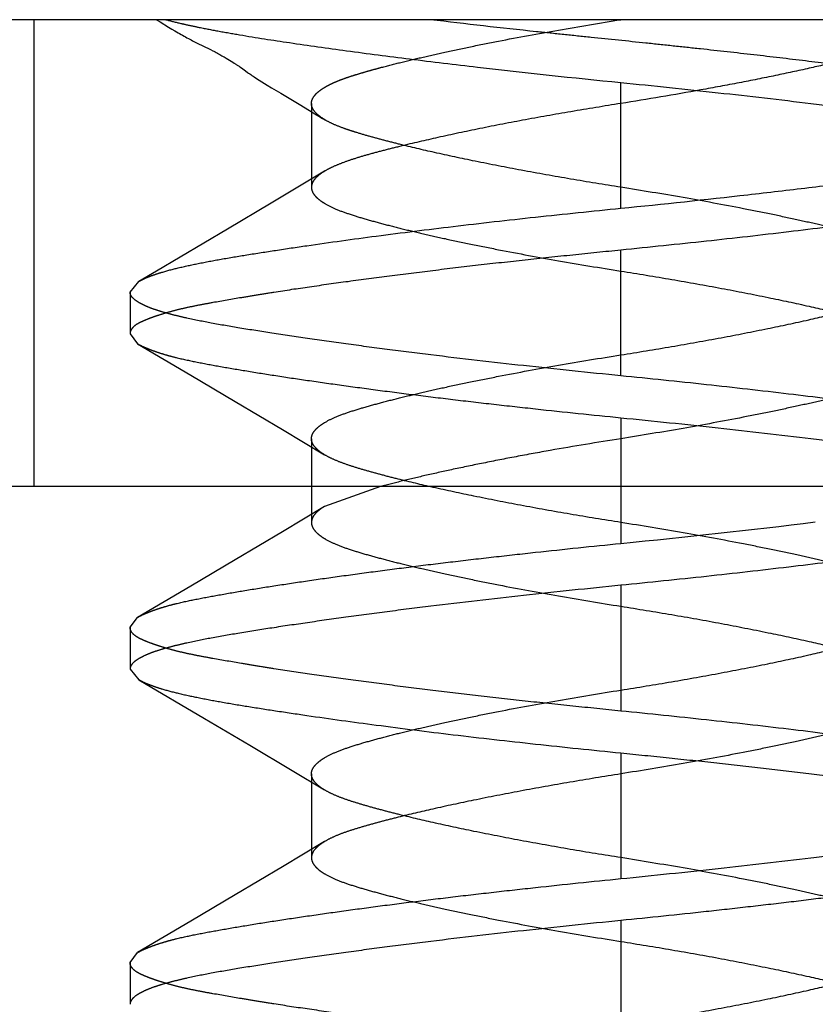
# Model space of a CAD drawing. Units: inches. Extents: x 0 to 17, y 0 to 11.
# Drawn here: x 3.4 to 3.4, y 2.3 to 2.3 of the extents above; entities that cross this region are included whole.
import ezdxf

# ---------------------------------------------------------------- set-up
doc = ezdxf.new("R2010")
doc.units = ezdxf.units.IN
doc.header["$LTSCALE"] = 0.935
doc.header["$MEASUREMENT"] = 0
doc.linetypes.add('HIDDEN', pattern=[0.2, 0.1, -0.1])
doc.layers.get('0').update_dxf_attribs({"linetype": 'CONTINUOUS'})
doc.layers.add('02___PRT_ALL_AXES', color=7, linetype='CONTINUOUS')
doc.layers.add('DEFAULT_2', color=8, linetype='HIDDEN')

msp = doc.modelspace()

# ---------------------------------------------------------------- linework, layer by layer
at = {"color": 7, "linetype": 'Continuous'}
for p, q in [((3.5219530327, 2.3397725844), (3.3069530327, 2.3397725844)), ((3.7599530327, 2.3202725844), (3.3069530327, 2.3202725844))]:
    msp.add_line(p, q, dxfattribs=at)
at = {"layer": '02___PRT_ALL_AXES', "color": 8, "linetype": 'HIDDEN'}
for p, q in [((3.4502030327, 2.3397725844), (3.4012030327, 2.3397725844)), ((3.4012030327, 2.3202725844), (3.4012030327, 2.3397725844)), ((3.4502030327, 2.3202725844), (3.4012030327, 2.3202725844)), ((3.4169530327, 2.1952725844), (3.4169530327, 2.3202725844))]:
    msp.add_line(p, q, dxfattribs=at)
at = {"layer": 'DEFAULT_2', "color": 8, "linetype": 'HIDDEN'}
for p, q in [((3.4063099943, 2.3397725844), (3.4064622282, 2.3396794212)), ((3.4064622282, 2.3396794212), (3.406809509, 2.339465633)), ((3.406809509, 2.339465633), (3.4069451213, 2.3393830012)), ((3.4069451213, 2.3393830012), (3.4070776927, 2.3393034448)), ((3.4079298436, 2.3388396499), (3.4083548128, 2.3386311371)), ((3.4083548128, 2.3386311371), (3.408456256, 2.3385806292)), ((3.408456256, 2.3385806292), (3.4085572205, 2.3385296678)), ((3.4091325482, 2.3382150305), (3.4092186115, 2.3381632021)), ((3.4092186115, 2.3381632021), (3.4094933601, 2.3379952153)), ((3.4097838726, 2.3378053695), (3.4098527122, 2.3377564989)), ((3.4098527122, 2.3377564989), (3.4100211858, 2.3376357206)), ((3.4100211858, 2.3376357206), (3.4101104211, 2.337572633)), ((3.4104917299, 2.3373166575), (3.4105972179, 2.3372491145)), ((3.4105972179, 2.3372491145), (3.4107070975, 2.3371798973)), ((3.4107070975, 2.3371798973), (3.4108208159, 2.3371092785)), ((3.425703033, 2.3318975845), (3.4257030324, 2.3371475845)), ((3.4108208159, 2.3371092785), (3.4109373022, 2.337037827)), ((3.4109373022, 2.337037827), (3.4111179096, 2.3369284195)), ((3.4111179096, 2.3369284195), (3.4115022412, 2.3366987983)), ((3.4115022412, 2.3366987983), (3.4115692526, 2.3366589183)), ((3.4115692526, 2.3366589183), (3.4120541367, 2.3363692818)), ((3.4120541367, 2.3363692818), (3.4122671661, 2.3362404706)), ((3.4122671661, 2.3362404706), (3.4127021027, 2.3359745508)), ((3.4127021027, 2.3359745508), (3.4129273124, 2.3358377936)), ((3.412780755, 2.3362725845), (3.412780755, 2.3327725844)), ((3.4129273124, 2.3358377936), (3.4130824, 2.335744816)), ((3.4130824, 2.335744816), (3.4132425612, 2.3356501626)), ((3.4132425612, 2.3356501626), (3.4133713294, 2.3355752209)), ((3.4133241193, 2.3334422085), (3.4111011247, 2.3321094291)), ((3.4111011247, 2.3321094291), (3.4092714716, 2.3310212688)), ((3.4257030333, 2.3248975844), (3.4257030327, 2.3301475845)), ((3.4052030327, 2.3283975844), (3.4055758165, 2.3288393875)), ((3.4052030327, 2.3283975844), (3.4052030327, 2.3266475845)), ((3.4052030327, 2.3266475845), (3.4055143968, 2.3262398679)), ((3.4055144022, 2.326240341), (3.4077435849, 2.324929931)), ((3.4077435849, 2.324929931), (3.4095984979, 2.3238320872)), ((3.4095984979, 2.3238320872), (3.4115690365, 2.3226575099)), ((3.4257030325, 2.3231475845), (3.4257030338, 2.3187725843)), ((3.4115690365, 2.3226575099), (3.4133262228, 2.3216018138)), ((3.412780755, 2.3222725845), (3.412780755, 2.3187725844)), ((3.425703034, 2.3222725846), (3.4257030333, 2.3202725845)), ((3.4257030333, 2.3202725845), (3.4257030325, 2.3178975844)), ((3.4156659753, 2.3202713679), (3.4133271029, 2.3194439185)), ((3.4133263359, 2.3194434558), (3.4115689091, 2.3183877353)), ((3.4115689091, 2.3183877353), (3.4095983073, 2.3172131321)), ((3.4095983073, 2.3172131321), (3.4077433433, 2.3161151979)), ((3.4077433433, 2.3161151979), (3.4055142735, 2.314804748)), ((3.425703033, 2.3161475845), (3.4257030327, 2.3108975844)), ((3.4052030327, 2.3143975844), (3.4055142681, 2.3148052227)), ((3.4052030327, 2.3143975844), (3.4052030327, 2.3126475845)), ((3.4052030327, 2.3126475844), (3.4055754084, 2.3122062911)), ((3.405575438, 2.3122062736), (3.4083127941, 2.310591609)), ((3.4083127941, 2.310591609), (3.4102028039, 2.3094705895)), ((3.4102028039, 2.3094705895), (3.4119739592, 2.3084138482)), ((3.4257030327, 2.3091475845), (3.4257030321, 2.3038975844)), ((3.4119739592, 2.3084138482), (3.4133267491, 2.3076014958)), ((3.412780755, 2.3082725845), (3.412780755, 2.3047725844)), ((3.4133263359, 2.3054434558), (3.4115689091, 2.3043877353)), ((3.4115689091, 2.3043877353), (3.4095983073, 2.3032131321)), ((3.4095983073, 2.3032131321), (3.4077433433, 2.3021151979)), ((3.4077433433, 2.3021151979), (3.4055142735, 2.300804748)), ((3.425703033, 2.3021475845), (3.4257030327, 2.2968975844)), ((3.4052030327, 2.3003975844), (3.4055142681, 2.3008052227)), ((3.4052030327, 2.3003975844), (3.4052030327, 2.2986475845))]:
    msp.add_line(p, q, dxfattribs=at)
for points in [[(3.4070776927, 2.3393034448), (3.4071427777, 2.3392649557), (3.4072069152, 2.3392274473), (3.4072705178, 2.3391906947), (3.40733358, 2.3391547169), (3.4073959293, 2.3391196194), (3.4074577868, 2.3390852826), (3.4075191147, 2.3390517322), (3.4075797923, 2.3390190352), (3.4076399418, 2.3389871249), (3.4076995157, 2.3389560234), (3.4077583835, 2.3389257572), (3.4078165296, 2.3388962544), (3.4079298436, 2.3388396499)], [(3.4085572205, 2.3385296678), (3.4086578065, 2.3384780294), (3.4087079222, 2.3384519119), (3.4087576462, 2.3384257031), (3.4088069317, 2.3383994028), (3.4088557388, 2.3383730077), (3.4089038547, 2.3383466089), (3.4089511969, 2.3383202297), (3.408997754, 2.3382938539), (3.4090434549, 2.3382675178), (3.409088372, 2.3382412301), (3.4091325482, 2.3382150305)], [(3.4094933601, 2.3379952153), (3.4095519951, 2.337959025), (3.4095758181, 2.3379441345), (3.4095984072, 2.3379298605), (3.4096198371, 2.3379161426), (3.4096400492, 2.3379030363), (3.4096608567, 2.3378893774), (3.4096823293, 2.3378751084), (3.409704398, 2.3378602631), (3.4097286315, 2.3378437554), (3.4097551638, 2.3378254409), (3.4097838726, 2.3378053695)], [(3.4101104211, 2.337572633), (3.4101557866, 2.3375410362), (3.410201767, 2.3375093622), (3.4102482575, 2.3374776767), (3.4102953158, 2.3374459335), (3.4103431772, 2.3374139704), (3.4103917574, 2.3373818418), (3.4104917299, 2.3373166575)], [(3.4092714716, 2.3310212688), (3.4063040344, 2.3292679901), (3.4055759839, 2.328839486)]]:
    msp.add_lwpolyline(points, dxfattribs=at)
msp.add_arc((3.3909822862, 2.6699184511), 0.3537290217, 275.6330142206, 276.9563710983, dxfattribs=at)
for points, knots in [([(3.4066990241, 2.3397725844), (3.4069054763, 2.3397173057), (3.4072296387, 2.339638505), (3.4076794281, 2.3395378524), (3.4081947014, 2.3394309842), (3.4088974505, 2.3392955396), (3.4101684399, 2.3390725195), (3.4119602578, 2.3387927026), (3.4143276407, 2.3384606935), (3.4169454637, 2.3381218132), (3.4207632661, 2.3376634672), (3.4237052828, 2.3373465606), (3.4257030324, 2.3371475845)], [0, 0, 0, 0, 0.0334021598, 0.0521239795, 0.0720340029, 0.1156431142, 0.1639693815, 0.2736995624, 0.3990515768, 0.5375712190999999, 0.6862349873, 1, 1, 1, 1]), ([(3.412780755, 2.3362725845), (3.4127807845, 2.3363104935), (3.4127915757, 2.336389284), (3.4128394179, 2.3365047668), (3.4129185456, 2.3366190157), (3.413028899, 2.3367323733), (3.4131705364, 2.3368450876), (3.4133432287, 2.3369569133), (3.4135464387, 2.337067024), (3.4137793526, 2.3371745788), (3.4140409519, 2.3372786315), (3.4143290966, 2.337380269), (3.4146427053, 2.3374796992), (3.4149788657, 2.3375810167), (3.4153364846, 2.3376829111), (3.4158500059, 2.3378222397), (3.416535754, 2.3379966529), (3.4174170651, 2.3382076854), (3.4183864293, 2.3384255331), (3.4194523668, 2.3386514354), (3.4210322973, 2.3389684823), (3.4231243269, 2.3393547331), (3.424833216, 2.3396342919), (3.425703034, 2.3397725846)], [0, 0, 0, 0, 0.0083450058, 0.0172692512, 0.0272757119, 0.0387556952, 0.0519758578, 0.0670422811, 0.0839890836, 0.1028124025, 0.1234841137, 0.1459415377, 0.1700586897, 0.1958998021, 0.2232277817, 0.2519122638, 0.3130272442, 0.3789805944, 0.4513967249, 0.5317314593, 0.6188345456000001, 0.8061196740000001, 1, 1, 1, 1]), ([(3.4458929365, 2.3358020476), (3.4458195062, 2.3358495857), (3.4456485912, 2.3359416936), (3.445354306, 2.3360649878), (3.4449982324, 2.3361862839), (3.4444053854, 2.3363561359), (3.4435152448, 2.3365574395), (3.4422794916, 2.3367901677), (3.4408343737, 2.3370290826), (3.4392000982, 2.3372810521), (3.437397843, 2.3375391854), (3.4354523587, 2.3377983515), (3.433388707, 2.3380546575), (3.431232932, 2.3383074493), (3.4293897996, 2.3385122449), (3.4278874966, 2.3386739037), (3.4263663216, 2.338835693), (3.4248410199, 2.3389919013), (3.4233179, 2.3391505375), (3.421080908, 2.339385441), (3.4192261278, 2.3395901873), (3.4177526162, 2.3397725844)], [0, 0, 0, 0, 0.009216608900000001, 0.0203936095, 0.0335905493, 0.0488261485, 0.08535272810000001, 0.129688262, 0.1813107733, 0.2396715685, 0.3039131665, 0.3731350788, 0.4464610099, 0.5230134328, 0.6018282373, 0.6418525164, 0.6822139744, 0.7630071739000001, 0.8034028406, 0.8435618851000001, 1, 1, 1, 1]), ([(3.436894054, 2.3386059178), (3.4365831983, 2.3385073065), (3.435900873, 2.338309743), (3.434791663, 2.3380244954), (3.4335272595, 2.3377294011), (3.4321289248, 2.3374291043), (3.430620164, 2.337128556), (3.4284683604, 2.336727975), (3.4268186919, 2.3364494065), (3.425703034, 2.3362725846)], [0, 0, 0, 0, 0.08552566630000001, 0.1862332135, 0.3003318839, 0.4260025663000001, 0.5612930738, 0.7037660231999999, 1, 1, 1, 1]), ([(3.4257030324, 2.3371475845), (3.4270584483, 2.3370125849), (3.4297060436, 2.3367369961), (3.4329584893, 2.3363628208), (3.4354301458, 2.3360506499), (3.4371486259, 2.3358208477), (3.4387543694, 2.3355941056), (3.4402328032, 2.3353736752), (3.4415708519, 2.3351629245), (3.4427561048, 2.3349583232), (3.4436420978, 2.3347832817), (3.4442651158, 2.3346395456), (3.4446668062, 2.3345354135), (3.4450224885, 2.3344296675), (3.4453317098, 2.3343225734), (3.4455943764, 2.3342143938), (3.4458105418, 2.3341053118), (3.4459805188, 2.3339953689), (3.4461047566, 2.3338839585), (3.4461836211, 2.3337691616), (3.4462030397, 2.3336858976), (3.4462030327, 2.3336475845)], [0, 0, 0, 0, 0.1945557945, 0.3802005172, 0.4676059522, 0.5503909535, 0.6278386693, 0.6992317515, 0.7638924992, 0.8213075433, 0.8710218923999999, 0.8928605584999999, 0.9126243984, 0.9302835905, 0.9458476425, 0.9593460056, 0.970829355, 0.9803869360999999, 0.9881824592, 0.9945276282, 1, 1, 1, 1]), ([(3.4133721403, 2.3355747525), (3.4132815826, 2.3356270732), (3.41312205, 2.3357305664), (3.4129294354, 2.3359044706), (3.4128256498, 2.3360604066), (3.4127869002, 2.3361835208), (3.4127807322, 2.3362433542), (3.412780755, 2.3362725843)], [0, 0, 0, 0, 0.3291037721, 0.5962635702, 0.8122719251999999, 0.908020553, 1, 1, 1, 1]), ([(3.425703034, 2.3362725846), (3.4250068905, 2.3361622521), (3.4236373791, 2.3359376103), (3.4216349957, 2.3355827144), (3.4197475794, 2.3352154664), (3.4180184929, 2.3348453525), (3.4166959903, 2.3345370816), (3.4157467178, 2.3342993079), (3.4151255226, 2.3341318992), (3.4145709341, 2.3339663871), (3.4140863323, 2.3338006307), (3.4136750123, 2.333632328), (3.4134314667, 2.333506917), (3.4133241569, 2.3334422311)], [0, 0, 0, 0, 0.1661024672, 0.3270467896, 0.4792237905, 0.6192111914, 0.7437353020999999, 0.7992208672, 0.8498237693999999, 0.8953380093000001, 0.9355911926, 0.9704719419, 1, 1, 1, 1]), ([(3.4257030338, 2.3327725843), (3.4250023618, 2.3328839695), (3.4236145127, 2.3331095496), (3.4215857412, 2.3334715042), (3.4196896534, 2.333841993), (3.4179948574, 2.3342024532), (3.4167256271, 2.3345005085), (3.4158209814, 2.3347306098), (3.4152133276, 2.3348952924), (3.4147406206, 2.3350351289), (3.4143907879, 2.3351452119), (3.4140823878, 2.3352506415), (3.4137396066, 2.3353835971), (3.4134852116, 2.3355094243), (3.4133721403, 2.3355747525)], [0, 0, 0, 0, 0.1679357806, 0.3328144855, 0.487782386, 0.6252186766, 0.7429330972, 0.7963599254000001, 0.8461669734999999, 0.8919466667, 0.9130359065000001, 0.9329722037, 0.9690893534999999, 1, 1, 1, 1]), ([(3.425703033, 2.3318975845), (3.4274720592, 2.3320736937), (3.4300879164, 2.3323516933), (3.4335033261, 2.3327526537), (3.4358951847, 2.3330533403), (3.4381119938, 2.3333538478), (3.4401167488, 2.3336491029), (3.4418758487, 2.3339343279), (3.4429610359, 2.3341320904), (3.4434565533, 2.3342309177)], [0, 0, 0, 0, 0.2977622847, 0.4405830119, 0.5759781778999999, 0.7015268456999999, 0.8152703153, 0.9153702429, 1, 1, 1, 1]), ([(3.4133241569, 2.3334422311), (3.4132414836, 2.333392396), (3.413095137, 2.3332935593), (3.4129185325, 2.3331268523), (3.4128230999, 2.3329773302), (3.4127867764, 2.3328587922), (3.4127808086, 2.3328009138), (3.412780755, 2.3327725844)], [0, 0, 0, 0, 0.3225714134, 0.5879552049, 0.8070660769, 0.9053343079, 1, 1, 1, 1]), ([(3.4458306737, 2.3332062893), (3.4457711427, 2.3331712642), (3.4456388258, 2.3331024604), (3.4454185757, 2.3330072532), (3.4451624387, 2.3329128532), (3.444751673, 2.3327814605), (3.4441485387, 2.3326243691), (3.4433213554, 2.3324465282), (3.4423640683, 2.3322683867), (3.4412838477, 2.3320874843), (3.4400881865, 2.331901135), (3.4382890173, 2.331633633), (3.4358194704, 2.33129253), (3.43263821, 2.3308942348), (3.4292315693, 2.3305092374), (3.426894014, 2.3302665661), (3.4257030327, 2.3301475845)], [0, 0, 0, 0, 0.0101560291, 0.0218969583, 0.0352626647, 0.0502778449, 0.0852948269, 0.1268470207, 0.1746685347, 0.2284563268, 0.2878890715, 0.3525976644, 0.4959111923, 0.6544449572, 0.8240073761, 1, 1, 1, 1]), ([(3.412780755, 2.3327725842), (3.4127806834, 2.3327347616), (3.4127912886, 2.3326561456), (3.4128389274, 2.3325409459), (3.4129178132, 2.3324270369), (3.4130278137, 2.3323140178), (3.4131689231, 2.3322015699), (3.4134124601, 2.3320436455), (3.4137961181, 2.3318562553), (3.4143454219, 2.3316555501), (3.4149937534, 2.331457932), (3.4157276565, 2.3312550549), (3.4165376397, 2.3310481606), (3.4174239593, 2.3308359671), (3.4183971756, 2.3306175498), (3.4194644927, 2.3303914808), (3.4210423761, 2.3300748674), (3.4231300858, 2.3296895453), (3.4248351204, 2.3294105557), (3.4257030315, 2.3292725846)], [0, 0, 0, 0, 0.008326310200000001, 0.0172243087, 0.0272006093, 0.0386464178, 0.0518257807, 0.06684153309999999, 0.1024678232, 0.1455076061, 0.1954846774, 0.2516403394, 0.3131188566, 0.3795102587, 0.4522627301, 0.532686255, 0.6196779308, 0.8065381898, 1, 1, 1, 1]), ([(3.4386253105, 2.3292725847), (3.4386252872, 2.3293104906), (3.4386145164, 2.329389277), (3.4385666976, 2.3295047653), (3.4384875636, 2.3296190256), (3.4383771566, 2.32973239), (3.438235444, 2.3298451082), (3.4379909112, 2.3300033224), (3.4376060609, 2.330190887), (3.4370559102, 2.3303916337), (3.4364080149, 2.3305889343), (3.4356763626, 2.3307910365), (3.4348704707, 2.330996815), (3.4339890199, 2.3312079267), (3.4330195999, 2.3314255709), (3.431953684, 2.3316514306), (3.4303737773, 2.3319685912), (3.4282817431, 2.3323547598), (3.4265728542, 2.3326343097), (3.4257030338, 2.3327725843)], [0, 0, 0, 0, 0.0083445879, 0.0172683748, 0.0272753911, 0.0387585819, 0.0519851565, 0.0670560942, 0.1027980591, 0.1459196358, 0.1958775913, 0.2518573326, 0.3130068291, 0.3789686674, 0.4513806298, 0.5317199609000001, 0.6188233625, 0.8061139771, 1, 1, 1, 1]), ([(3.4055758165, 2.3288393875), (3.4056353725, 2.3288744231), (3.4057677361, 2.3289432512), (3.4059880521, 2.3290385032), (3.4062442509, 2.3291329564), (3.4066550935, 2.3292644348), (3.4072583172, 2.3294216624), (3.4080856062, 2.3295996975), (3.4090430025, 2.3297780486), (3.4101233456, 2.3299591597), (3.4113191483, 2.3301456987), (3.4131185055, 2.3304134007), (3.4155881912, 2.3307545951), (3.4187693711, 2.3311526945), (3.4221754412, 2.3315370924), (3.4245124414, 2.3317790593), (3.425703033, 2.3318975845)], [0, 0, 0, 0, 0.0101601525, 0.0219051343, 0.0352748264, 0.0502939531, 0.085318773, 0.1268786715, 0.1747080537, 0.2285042705, 0.2879464138, 0.3526652117, 0.4959955889, 0.6545307819, 0.8240678893000001, 1, 1, 1, 1]), ([(3.4257030327, 2.3301475845), (3.4250324316, 2.3300805899), (3.4236979615, 2.3299441976), (3.4217130098, 2.3297343128), (3.4197673194, 2.329518008), (3.4178796993, 2.3292944389), (3.4160680454, 2.3290653152), (3.4143491137, 2.3288365076), (3.412738536, 2.3286146315), (3.4114724304, 2.32842561), (3.4105260391, 2.3282732471), (3.4096759785, 2.3281310094), (3.4088770643, 2.3279952593), (3.4081323988, 2.3278585625), (3.4076360312, 2.3277584894), (3.407183331, 2.327654569), (3.4067759967, 2.3275448411), (3.4064657997, 2.3274496909), (3.4062405194, 2.3273748285), (3.4060451074, 2.3273060165), (3.405829429, 2.327223583), (3.4056067515, 2.3271221618), (3.4054306025, 2.3270177456), (3.4053017336, 2.3269045516), (3.4052216232, 2.326780477), (3.4052030327, 2.3266901223), (3.4052030327, 2.3266475845)], [0, 0, 0, 0, 0.09622230890000001, 0.1915222574, 0.2849824728, 0.3757295505, 0.4629099614, 0.5457009574, 0.6233154946, 0.6950316119, 0.7284674440000001, 0.7601760465999999, 0.8180872533, 0.8441656587999999, 0.8682699701000001, 0.890377394, 0.9104690823999999, 0.9284866239, 0.936694624, 0.9443615927, 0.9580654131999999, 0.969648533, 0.9792622920999999, 0.9872079869, 0.9939266244, 1, 1, 1, 1]), ([(3.4257030315, 2.3292725846), (3.4264119518, 2.3291598882), (3.427815901, 2.3289316632), (3.4298665628, 2.3285652861), (3.431777659, 2.3281908044), (3.4334783947, 2.3278279592), (3.4347472722, 2.3275286892), (3.4356494037, 2.327297298), (3.4362547711, 2.3271316815), (3.4368063779, 2.3269692531), (3.4372968011, 2.3268068935), (3.4377179058, 2.3266389778), (3.4379679242, 2.3265108074), (3.4380783531, 2.3264442861)], [0, 0, 0, 0, 0.1692251372, 0.3353138638, 0.4910709336, 0.628310017, 0.7452592811, 0.7983827577, 0.8478634392000001, 0.8932104043000001, 0.9339327020999999, 0.9696080479000001, 1, 1, 1, 1]), ([(3.4257030316, 2.3257725843), (3.4264100875, 2.3258849843), (3.4278102118, 2.3261126221), (3.4298557127, 2.3264779981), (3.4317644402, 2.3268517674), (3.4334676545, 2.3272149247), (3.4347414879, 2.3275151012), (3.4356483148, 2.3277476883), (3.4362557282, 2.3279139103), (3.4368081611, 2.328076638), (3.4372984504, 2.3282389919), (3.4377188893, 2.3284066795), (3.4379683419, 2.328534629), (3.4380784907, 2.3286009988)], [0, 0, 0, 0, 0.1687781211, 0.3343977439, 0.489826367, 0.6272774638, 0.7449254190000001, 0.7983203739, 0.8479704333, 0.8933776565, 0.9340754440000001, 0.9696833987000001, 1, 1, 1, 1]), ([(3.4257030333, 2.3248975844), (3.4243473437, 2.3250326537), (3.4216994779, 2.3253083326), (3.4184468201, 2.3256825743), (3.4159753032, 2.3259947418), (3.4142570407, 2.3262245173), (3.4126515231, 2.3264512226), (3.4111732819, 2.3266716123), (3.409835368, 2.3268823214), (3.4086501879, 2.3270868845), (3.4077642216, 2.3272618963), (3.4071412039, 2.327405612), (3.406739503, 2.3275097324), (3.406383805, 2.3276154689), (3.4060745636, 2.3277225563), (3.4058118727, 2.3278307322), (3.4055956789, 2.3279398142), (3.4054256699, 2.328049761), (3.4053013967, 2.3281611794), (3.405222494, 2.3282759864), (3.4052030418, 2.328359262), (3.4052030327, 2.3283975844)], [0, 0, 0, 0, 0.1945962089, 0.3802413155, 0.4676384263, 0.5504124979, 0.6278488195, 0.6992321842, 0.7638865495, 0.8212982768000001, 0.8710116207999999, 0.8928504151000001, 0.9126146783, 0.9302745109, 0.9458394051000001, 0.959338812, 0.9708234045, 0.9803824162, 0.9881795176, 0.9945262912, 1, 1, 1, 1]), ([(3.4055143968, 2.3262398679), (3.4055710059, 2.3262062821), (3.4056986711, 2.326140474), (3.405912052, 2.326046748), (3.4061621722, 2.3259487879), (3.4064495562, 2.3258500211), (3.4067737775, 2.3257528553), (3.4072759847, 2.3256211192), (3.4079926045, 2.3254682276), (3.4089529786, 2.3252904843), (3.4100398383, 2.3251047997), (3.4112453448, 2.3249122762), (3.4125604811, 2.324714838), (3.4139752299, 2.3245137209), (3.4154789237, 2.3243104422), (3.4170603263, 2.3241070984), (3.4187076959, 2.3239062284), (3.420408659, 2.3237092583), (3.4227456999, 2.3234501717), (3.4245153176, 2.3232659182), (3.4257030325, 2.3231475845)], [0, 0, 0, 0, 0.009646157399999999, 0.0210156757, 0.0341472826, 0.04899960179999999, 0.0655362113, 0.0837376276, 0.12507305, 0.1728767629, 0.2268683344, 0.2866522755, 0.3517776654, 0.4217561721, 0.496063568, 0.5741438508, 0.6554139311, 0.7392686792000001, 0.8250810181, 1, 1, 1, 1]), ([(3.412780755, 2.3222725845), (3.4127807783, 2.3223104904), (3.4127915491, 2.3223892768), (3.412839368, 2.3225047651), (3.412918502, 2.3226190254), (3.413028909, 2.3227323898), (3.4131706216, 2.3228451079), (3.4134151545, 2.3230033221), (3.4138000047, 2.3231908868), (3.4143501554, 2.3233916335), (3.4149980505, 2.3235889341), (3.4157297027, 2.3237910362), (3.4165355946, 2.3239968148), (3.4174170453, 2.3242079265), (3.4183864653, 2.3244255707), (3.4194523813, 2.3246514305), (3.4210322881, 2.3249685912), (3.4231243224, 2.3253547597), (3.4248332113, 2.3256343097), (3.4257030316, 2.3257725843)], [0, 0, 0, 0, 0.008344588, 0.0172683756, 0.0272753931, 0.0387585851, 0.0519851605, 0.0670560983, 0.1027980613, 0.1459196333, 0.1958775826, 0.2518573175, 0.3130068088, 0.3789686448, 0.4513806085, 0.5317199432999999, 0.6188233503, 0.8061139762999999, 1, 1, 1, 1]), ([(3.4386253105, 2.3257725844), (3.4386253338, 2.3257347172), (3.4386146857, 2.3256560537), (3.4385670598, 2.3255407897), (3.4384882147, 2.3254268503), (3.438378254, 2.325313819), (3.4382371689, 2.3252013594), (3.4379936389, 2.3250434031), (3.4376099804, 2.3248559742), (3.4370606745, 2.3246552515), (3.4364123505, 2.3244576429), (3.4356784574, 2.3242547848), (3.4348684797, 2.3240479176), (3.4339821621, 2.3238357602), (3.4330089453, 2.3236173839), (3.4319416248, 2.3233913559), (3.4303637291, 2.3230747957), (3.4282759994, 2.3226895279), (3.4265709516, 2.3224105567), (3.425703034, 2.3222725846)], [0, 0, 0, 0, 0.0083360362, 0.017237662, 0.0272128597, 0.0386560753, 0.0518344156, 0.0668507193, 0.1024793607, 0.1455189453, 0.1954941802, 0.2516481811, 0.3131253019, 0.3795152707, 0.4522663201, 0.5326886504, 0.6196794289, 0.8065386426000001, 1, 1, 1, 1]), ([(3.4458304658, 2.3218392153), (3.4457709235, 2.3218742484), (3.4456385853, 2.3219430706), (3.4454183047, 2.3220383113), (3.4451621382, 2.3221327517), (3.4447513322, 2.3222642114), (3.4441481449, 2.3224214108), (3.4433208885, 2.3225994065), (3.4423635103, 2.3227777167), (3.441283172, 2.3229587886), (3.4400873611, 2.3231452933), (3.438287969, 2.3234129624), (3.4358182164, 2.323754149), (3.4326369367, 2.3241523031), (3.4292307477, 2.3245368367), (3.4268936662, 2.3247789599), (3.4257030333, 2.3248975844)], [0, 0, 0, 0, 0.0101581347, 0.0219011676, 0.0352690081, 0.0502863966, 0.0853081475, 0.1268656398, 0.1746932812, 0.2284883982, 0.2879300515, 0.3526489687, 0.4959812532, 0.6545201582, 0.8240622567, 1, 1, 1, 1]), ([(3.4257030325, 2.3231475845), (3.4270584182, 2.3230125454), (3.4297059564, 2.3227368988), (3.4329583478, 2.3223626897), (3.435429989, 2.3220505132), (3.4371484935, 2.3218207114), (3.438754277, 2.3215939737), (3.4402327567, 2.3213735497), (3.441570849, 2.3211628054), (3.4427561373, 2.3209582134), (3.443642153, 2.3207831843), (3.4442651824, 2.3206394627), (3.4446668746, 2.320535344), (3.4450225545, 2.3204296142), (3.4453317697, 2.3203225375), (3.4455944274, 2.3202143751), (3.4458105825, 2.3201053079), (3.4459805488, 2.3199953758), (3.446104777, 2.3198839698), (3.4461836317, 2.319769168), (3.4462030416, 2.3196859006), (3.4462030327, 2.3196475845)], [0, 0, 0, 0, 0.1945520878, 0.3801933585, 0.4675989333, 0.5503852527, 0.6278349968, 0.6992303525, 0.7638931989, 0.8213099131999999, 0.8710252825, 0.8928641398999999, 0.9126279147, 0.9302867658, 0.9458502487999999, 0.9593478872, 0.9708304415000001, 0.9803872645999999, 0.9881822147, 0.9945272019, 1, 1, 1, 1]), ([(3.4133270472, 2.3216013164), (3.4132431621, 2.321651887), (3.4130952946, 2.3217519055), (3.412917332, 2.321919538), (3.4128220326, 2.3220691575), (3.4127864233, 2.3221870916), (3.4127807377, 2.3222444935), (3.412780755, 2.3222725843)], [0, 0, 0, 0, 0.326076145, 0.5921452846999999, 0.8094263823000001, 0.9064850592, 1, 1, 1, 1]), ([(3.425703034, 2.3222725846), (3.4247196843, 2.3221162625), (3.4232583508, 2.3218760757), (3.4213467151, 2.3215259578), (3.419996192, 2.3212627607), (3.4187485445, 2.3210042568), (3.4176207325, 2.3207554664), (3.4166075091, 2.3205151775), (3.4159699127, 2.3203526253), (3.4156659753, 2.3202713679)], [0, 0, 0, 0, 0.291746538, 0.4338931199, 0.5694266329, 0.6948953212000001, 0.8072183384, 0.9078164194, 1, 1, 1, 1]), ([(3.4257030338, 2.3187725843), (3.4249959009, 2.3188849965), (3.4235956286, 2.319112659), (3.4215499265, 2.3194780768), (3.4196410469, 2.3198518844), (3.417937732, 2.3202150752), (3.4166638457, 2.3205152791), (3.4157569931, 2.3207478881), (3.415149579, 2.3209141246), (3.4145971657, 2.3210768656), (3.4141069201, 2.3212392397), (3.4136865523, 2.321406959), (3.4134371602, 2.3215349342), (3.4133270472, 2.3216013164)], [0, 0, 0, 0, 0.1687883412, 0.3344169455, 0.4898511001, 0.6273024285000001, 0.7449496018999999, 0.7983438016, 0.8479918648, 0.8933957270999999, 0.9340887353, 0.96969057, 1, 1, 1, 1]), ([(3.4133271029, 2.3194439185), (3.4132432057, 2.3193933497), (3.4130952931, 2.3192933396), (3.4129173626, 2.319125578), (3.4128221528, 2.3189758751), (3.4127865146, 2.3188579834), (3.4127807723, 2.3188006367), (3.412780755, 2.3187725844)], [0, 0, 0, 0, 0.3261024751, 0.5922372302000001, 0.8095840059999999, 0.9066146317, 1, 1, 1, 1]), ([(3.4458302976, 2.3192059284), (3.4457707447, 2.3191708909), (3.4456383873, 2.3191020593), (3.4454180804, 2.3190068043), (3.4451618924, 2.3189123512), (3.4447510704, 2.3187808794), (3.4441478809, 2.3186236753), (3.4433206479, 2.3184456881), (3.4423633347, 2.3182673978), (3.4412831105, 2.3180863539), (3.4400874674, 2.3178998809), (3.4382883651, 2.3176322529), (3.4358189381, 2.3172911007), (3.4326378453, 2.3168929615), (3.4292313931, 2.3165083965), (3.4268939566, 2.3162662379), (3.425703033, 2.3161475845)], [0, 0, 0, 0, 0.0101598903, 0.0219044993, 0.035273668, 0.0502920803, 0.0853147774, 0.1268715003, 0.1746963342, 0.2284862576, 0.2879199718, 0.352628354, 0.4959382356, 0.6544649118, 0.8240178901999999, 1, 1, 1, 1]), ([(3.412780755, 2.3187725842), (3.4127807317, 2.318734717), (3.4127913797, 2.3186560535), (3.4128390055, 2.3185407895), (3.4129178506, 2.3184268501), (3.4130278113, 2.3183138188), (3.4131688963, 2.3182013592), (3.4134124264, 2.3180434028), (3.4137960849, 2.317855974), (3.4143453909, 2.3176552512), (3.4149937149, 2.3174576426), (3.4157276081, 2.3172547845), (3.4165375859, 2.3170479174), (3.4174239036, 2.31683576), (3.4183971203, 2.3166173837), (3.4194644408, 2.3163913558), (3.4210423364, 2.3160747956), (3.4231300661, 2.3156895279), (3.4248351138, 2.3154105567), (3.4257030315, 2.3152725846)], [0, 0, 0, 0, 0.0083360361, 0.0172376612, 0.0272128577, 0.0386560722, 0.0518344117, 0.0668507154, 0.1024793586, 0.1455189479, 0.195494189, 0.2516481963, 0.3131253223, 0.3795152932, 0.4522663414, 0.5326886679, 0.6196794411, 0.8065386434, 1, 1, 1, 1]), ([(3.4386253105, 2.3152725847), (3.4386252872, 2.3153104906), (3.4386145164, 2.315389277), (3.4385666976, 2.3155047653), (3.4384875636, 2.3156190256), (3.4383771566, 2.31573239), (3.438235444, 2.3158451082), (3.4379909112, 2.3160033224), (3.4376060609, 2.316190887), (3.4370559102, 2.3163916337), (3.4364080149, 2.3165889343), (3.4356763626, 2.3167910365), (3.4348704707, 2.316996815), (3.4339890199, 2.3172079267), (3.4330195999, 2.3174255709), (3.431953684, 2.3176514306), (3.4303737773, 2.3179685912), (3.4282817431, 2.3183547598), (3.4265728542, 2.3186343097), (3.4257030338, 2.3187725843)], [0, 0, 0, 0, 0.0083445879, 0.0172683748, 0.0272753911, 0.0387585819, 0.0519851565, 0.0670560942, 0.1027980592, 0.1459196359, 0.1958775914, 0.2518573327, 0.3130068292, 0.3789686676, 0.4513806299, 0.531719961, 0.6188233627, 0.8061139772, 1, 1, 1, 1]), ([(3.4055142681, 2.3148052227), (3.4055708681, 2.3148388052), (3.4056985179, 2.3149046054), (3.4059118739, 2.3149983288), (3.4061619711, 2.3150962943), (3.406449335, 2.3151950692), (3.4067735377, 2.3152922472), (3.407275725, 2.3154239956), (3.4079923282, 2.3155768866), (3.4089526898, 2.3157546203), (3.4100395438, 2.315940307), (3.4112450527, 2.316132837), (3.4125602004, 2.3163302762), (3.4139749678, 2.3165313936), (3.4154786863, 2.3167346776), (3.417060119, 2.3169380313), (3.4187075239, 2.3171389095), (3.4204085269, 2.3173358835), (3.4227456256, 2.3175949793), (3.4245152872, 2.3177792477), (3.4257030325, 2.3178975844)], [0, 0, 0, 0, 0.009644698699999999, 0.0210129867, 0.0341435749, 0.0489949981, 0.06553080879999999, 0.0837314701, 0.1250655038, 0.1728681565, 0.2268590969, 0.286642795, 0.3517682765, 0.4217471953, 0.4960553036999999, 0.5741365597, 0.6554078289999999, 0.7392639429000001, 0.8250777834999999, 1, 1, 1, 1]), ([(3.425703033, 2.3161475845), (3.424347642, 2.3160125449), (3.4217000944, 2.3157368977), (3.4184476923, 2.3153626872), (3.4159760453, 2.3150505082), (3.4142575391, 2.314820705), (3.4126517559, 2.3145939669), (3.4111732784, 2.3143735444), (3.4098351898, 2.3141628041), (3.4086499063, 2.3139582161), (3.4077638949, 2.313783188), (3.407140869, 2.3136394638), (3.4067391788, 2.3135353414), (3.4063835008, 2.3134296056), (3.4060742873, 2.3133225219), (3.4058116312, 2.3132143529), (3.4055954777, 2.313105281), (3.4054255132, 2.3129953475), (3.4053012874, 2.3128839452), (3.4052224341, 2.3127691542), (3.4052030232, 2.3126858951), (3.4052030327, 2.3126475845)], [0, 0, 0, 0, 0.1945529591, 0.3801949281000001, 0.4676007383, 0.5503872003, 0.6278369844, 0.6992322670000001, 0.7638949281, 0.8213113979000001, 0.8710265358, 0.8928653098, 0.9126290406, 0.9302878992, 0.9458514309, 0.959349138, 0.9708317493999999, 0.9803885698, 0.98818338, 0.9945279731000001, 1, 1, 1, 1]), ([(3.4257030315, 2.3152725846), (3.4264119601, 2.3151598869), (3.4278159254, 2.3149316592), (3.4298666091, 2.3145652775), (3.4317777215, 2.3141907918), (3.4334784679, 2.3138279429), (3.4347473511, 2.31352867), (3.4356494853, 2.3132972765), (3.4362548529, 2.3131316584), (3.436806457799999, 2.3129692284), (3.4372968764, 2.3128068666), (3.4377179735, 2.3126389474), (3.4379679853, 2.3125107742), (3.4380784103, 2.3124442516)], [0, 0, 0, 0, 0.1692262441, 0.335315944, 0.4910736045, 0.6283126797999999, 0.7452618512000001, 0.7983852551999999, 0.8478657329000001, 0.8932123479999999, 0.9339341378, 0.9696088248, 1, 1, 1, 1]), ([(3.4257030319, 2.3117725843), (3.4264100791, 2.311884983), (3.4278101868, 2.312112618), (3.4298556652, 2.3124779894), (3.4317643757, 2.3128517544), (3.4334675787, 2.3132149079), (3.4347414062, 2.3135150813), (3.4356482302, 2.313747666), (3.4362556435, 2.3139138864), (3.4368080786, 2.3140766125), (3.4372983728, 2.3142389642), (3.4377188196, 2.3144066482), (3.437968279, 2.3145345949), (3.4380784317, 2.3146009632)], [0, 0, 0, 0, 0.1687769799, 0.3343955986, 0.4898236024, 0.6272746724, 0.744922715, 0.7983177547, 0.8479680377, 0.8933756368000001, 0.9340739586, 0.9696825974, 1, 1, 1, 1]), ([(3.4257030327, 2.3108975844), (3.4250324315, 2.3109645782), (3.4236979612, 2.311100969), (3.4217130094, 2.3113108517), (3.4197673189, 2.3115271549), (3.4178796987, 2.3117507229), (3.4160680447, 2.3119798454), (3.414349113, 2.312208652), (3.4127385354, 2.3124305291), (3.4114724297, 2.3126195502), (3.4105260386, 2.3127719142), (3.4096759783, 2.3129141535), (3.4088770641, 2.3130499035), (3.4081323984, 2.3131865987), (3.4076360307, 2.3132866723), (3.4071833305, 2.3133905955), (3.4067759968, 2.3135003286), (3.4064658001, 2.3135954817), (3.4062405197, 2.3136703444), (3.4060451079, 2.3137391552), (3.4058294297, 2.3138215848), (3.4056067517, 2.3139229992), (3.4054306016, 2.3140274097), (3.4053017318, 2.3141406035), (3.4052216218, 2.314264684), (3.4052030327, 2.3143550434), (3.4052030327, 2.3143975844)], [0, 0, 0, 0, 0.0962222735, 0.1915221861, 0.2849823663, 0.375729409, 0.4629097854, 0.5457007482999999, 0.623315256, 0.6950313456, 0.7284671673, 0.7601757618, 0.8180869443000001, 0.8441653344, 0.8682696406999999, 0.8903770809999999, 0.9104688097, 0.9284863818000001, 0.9366943816, 0.9443613352, 0.9580650773, 0.9696480664, 0.9792616909, 0.9872073518000001, 0.9939261718000001, 1, 1, 1, 1]), ([(3.4055754084, 2.3122062911), (3.4056349393, 2.3121712659), (3.4057672558, 2.3121024616), (3.4059875048, 2.3120072532), (3.4062436403, 2.3119128519), (3.4066544043, 2.3117814575), (3.4072575374, 2.311624365), (3.4080847204, 2.3114465241), (3.409042008, 2.3112683834), (3.4101222294, 2.311087482), (3.4113178911, 2.3109011336), (3.4131170595, 2.3106336322), (3.4155866045, 2.3102925292), (3.4187678618, 2.3098942339), (3.4221744993, 2.309509237), (3.4245120525, 2.309266566), (3.4257030327, 2.3091475845)], [0, 0, 0, 0, 0.0101560359, 0.0218969447, 0.0352626134, 0.0502777518, 0.0852946884, 0.1268469021, 0.1746684792, 0.2284563504, 0.2878891613, 0.3525977858, 0.4959112992, 0.6544450171, 0.8240074056000001, 1, 1, 1, 1]), ([(3.412780755, 2.3082725845), (3.4127807783, 2.3083104904), (3.4127915491, 2.3083892768), (3.412839368, 2.3085047651), (3.412918502, 2.3086190254), (3.413028909, 2.3087323898), (3.4131706216, 2.3088451079), (3.4134151545, 2.3090033221), (3.4138000048, 2.3091908868), (3.4143501554, 2.3093916335), (3.4149980506, 2.3095889341), (3.4157297028, 2.3097910363), (3.4165355947, 2.3099968148), (3.4174170454, 2.3102079265), (3.4183864654, 2.3104255707), (3.4194523814, 2.3106514305), (3.4210322882, 2.3109685912), (3.4231243225, 2.3113547598), (3.4248332115, 2.3116343098), (3.4257030319, 2.3117725843)], [0, 0, 0, 0, 0.0083445879, 0.0172683755, 0.027275393, 0.038758585, 0.0519851604, 0.0670560982, 0.1027980613, 0.1459196336, 0.1958775829, 0.2518573179, 0.3130068094, 0.3789686456, 0.4513806094, 0.5317199443999999, 0.6188233515, 0.8061139772, 1, 1, 1, 1]), ([(3.4386253105, 2.3117725844), (3.4386253338, 2.3117347172), (3.4386146857, 2.3116560537), (3.4385670598, 2.3115407897), (3.4384882147, 2.3114268503), (3.438378254, 2.311313819), (3.4382371689, 2.3112013594), (3.4379936389, 2.3110434031), (3.4376099804, 2.3108559742), (3.4370606745, 2.3106552515), (3.4364123505, 2.3104576429), (3.4356784574, 2.3102547848), (3.4348684797, 2.3100479176), (3.4339821621, 2.3098357602), (3.4330089453, 2.3096173839), (3.4319416248, 2.3093913559), (3.4303637291, 2.3090747957), (3.4282759994, 2.3086895279), (3.4265709516, 2.3084105567), (3.425703034, 2.3082725846)], [0, 0, 0, 0, 0.0083360362, 0.017237662, 0.0272128597, 0.0386560753, 0.0518344156, 0.0668507193, 0.1024793607, 0.1455189453, 0.1954941802, 0.2516481811, 0.3131253019, 0.3795152707, 0.4522663201, 0.5326886504, 0.6196794289, 0.8065386426000001, 1, 1, 1, 1]), ([(3.4458308267, 2.3078388525), (3.4457713065, 2.3078738733), (3.4456390094, 2.3079426684), (3.4454187869, 2.3080378628), (3.4451626731, 2.3081322518), (3.4447519255, 2.3082636346), (3.444148795, 2.308420723), (3.4433215889, 2.3085985733), (3.4423642365, 2.3087767347), (3.441283901, 2.3089576648), (3.4400880715, 2.3091440457), (3.4382886131, 2.3094115889), (3.4358187421, 2.3097527268), (3.4326372971, 2.3101510366), (3.4292309217, 2.3105360001), (3.4268937227, 2.3107786334), (3.4257030327, 2.3108975844)], [0, 0, 0, 0, 0.0101542728, 0.0218935978, 0.0352579307, 0.050272038, 0.0852880151, 0.1268409877, 0.1746653644, 0.228458424, 0.2878991711, 0.3526183309000001, 0.4959542572, 0.6545002215, 0.8240517511, 1, 1, 1, 1]), ([(3.4257030327, 2.3091475845), (3.4263736338, 2.3090805899), (3.427708104, 2.3089441976), (3.4296930557, 2.3087343128), (3.431638746, 2.308518008), (3.4335263661, 2.3082944389), (3.43533802, 2.3080653152), (3.4370569517, 2.3078365076), (3.4386675295, 2.3076146315), (3.4399336351, 2.30742561), (3.4408800264, 2.3072732471), (3.4417300869, 2.3071310094), (3.4425290012, 2.3069952593), (3.4432736666, 2.3068585625), (3.4437700342, 2.3067584894), (3.4442227345, 2.306654569), (3.4446300688, 2.3065448411), (3.4449402658, 2.306449691), (3.4451655461, 2.3063748285), (3.4453609581, 2.3063060165), (3.4455766364, 2.306223583), (3.4457993139, 2.3061221619), (3.4459754629, 2.3060177456), (3.4461043318, 2.3059045516), (3.4461844423, 2.305780477), (3.4462030327, 2.3056901223), (3.4462030327, 2.3056475845)], [0, 0, 0, 0, 0.0962223088, 0.1915222573, 0.2849824727, 0.3757295503, 0.4629099611, 0.5457009571, 0.6233154943, 0.6950316117, 0.7284674438, 0.7601760464, 0.8180872531000001, 0.8441656586, 0.86826997, 0.8903773939, 0.9104690823, 0.9284866237999999, 0.936694624, 0.9443615927, 0.9580654131999999, 0.9696485331, 0.9792622920999999, 0.987207987, 0.9939266244, 1, 1, 1, 1]), ([(3.4133275734, 2.3076009993), (3.4132436103, 2.307651591), (3.4130956064, 2.3077516514), (3.4129174727, 2.3079193592), (3.4128220747, 2.3080690539), (3.412786429, 2.3081870493), (3.4127807377, 2.30824448), (3.412780755, 2.3082725843)], [0, 0, 0, 0, 0.326113244, 0.5921955081, 0.8094608744, 0.9065036370999999, 1, 1, 1, 1]), ([(3.425703034, 2.3082725846), (3.4249940247, 2.3081598741), (3.4235899042, 2.3079316206), (3.4215390101, 2.307565195), (3.4196277399, 2.3071906694), (3.4179268903, 2.3068277858), (3.4166579533, 2.3065284845), (3.4157557918, 2.3062970682), (3.4151504221, 2.3061314346), (3.4145988365, 2.3059689903), (3.4141084625, 2.305806607), (3.4136874392, 2.3056386543), (3.4134374904, 2.3055104543), (3.4133271029, 2.3054439185)], [0, 0, 0, 0, 0.1692369292, 0.335336035, 0.4910994068, 0.6283384111, 0.7452866867, 0.7984093851, 0.8478878899, 0.8932311209, 0.9339480021, 0.9696163254000001, 1, 1, 1, 1]), ([(3.4257030338, 2.3047725843), (3.4249959778, 2.3048849843), (3.4235958532, 2.3051126222), (3.4215503519, 2.3054779983), (3.419641624, 2.3058517676), (3.4179384096, 2.3062149249), (3.416664576, 2.3065151014), (3.4157577489, 2.3067476886), (3.4151503355, 2.3069139106), (3.4145979025, 2.3070766383), (3.4141076133, 2.3072389922), (3.4136871745, 2.3074066799), (3.4134377221, 2.3075346295), (3.4133275734, 2.3076009993)], [0, 0, 0, 0, 0.1687781451, 0.3343977797, 0.4898264051, 0.6272774960999999, 0.7449254516, 0.7983204091, 0.8479704691, 0.8933776898000001, 0.9340754708, 0.9696834143999999, 1, 1, 1, 1]), ([(3.4257030321, 2.3038975844), (3.4270587286, 2.3040326544), (3.4297066065, 2.304308334), (3.432959278, 2.3046825775), (3.4354308025, 2.3049947482), (3.4371490672, 2.3052245255), (3.4387545845, 2.3054512313), (3.4402328228, 2.3056716191), (3.4415707319, 2.305882323), (3.4427559059, 2.3060868809), (3.4436418667, 2.3062618916), (3.4442648798, 2.3064056106), (3.444666578, 2.3065097358), (3.4450222736, 2.3066154801), (3.4453315128, 2.3067225765), (3.4455942017, 2.3068307608), (3.4458103934, 2.306939849), (3.4459804, 2.3070497975), (3.4461046702, 2.3071612112), (3.4461835711, 2.3072760042), (3.4462030246, 2.307359269), (3.4462030327, 2.3073975844)], [0, 0, 0, 0, 0.1945973352, 0.3802433435, 0.4676407582, 0.5504150139, 0.6278513874, 0.6992346578, 0.7638887844, 0.8213001965000001, 0.8710132420000001, 0.8928519285, 0.9126161345999999, 0.9302759764, 0.9458409329999999, 0.9593404279000001, 0.9708250934999999, 0.9803841011, 0.9881810216, 0.9945272863, 1, 1, 1, 1]), ([(3.4133271029, 2.3054439185), (3.4132432057, 2.3053933497), (3.413095293, 2.3052933396), (3.4129173626, 2.305125578), (3.4128221528, 2.3049758751), (3.4127865146, 2.3048579834), (3.4127807723, 2.3048006367), (3.412780755, 2.3047725844)], [0, 0, 0, 0, 0.3261024741, 0.5922372288000001, 0.8095840051000001, 0.9066146312000001, 1, 1, 1, 1]), ([(3.4458916686, 2.3052398679), (3.4458350595, 2.3052062821), (3.4457073943, 2.305140474), (3.4454940133, 2.305046748), (3.4452438931, 2.3049487879), (3.4449565091, 2.3048500211), (3.4446322879, 2.3047528552), (3.4441300806, 2.3046211192), (3.4434134609, 2.3044682276), (3.4424530867, 2.3042904843), (3.441366227, 2.3041047997), (3.4401607205, 2.3039122762), (3.4388455842, 2.303714838), (3.4374308355, 2.3035137209), (3.4359271417, 2.3033104422), (3.4343457391, 2.3031070984), (3.4326983695, 2.3029062284), (3.4309974064, 2.3027092583), (3.4286603655, 2.3024501717), (3.4268907478, 2.3022659182), (3.425703033, 2.3021475845)], [0, 0, 0, 0, 0.0096461579, 0.0210156767, 0.0341472841, 0.0489996037, 0.0655362135, 0.0837376302, 0.1250730532, 0.1728767665, 0.2268683383, 0.2866522795, 0.3517776693, 0.4217561759, 0.4960635715, 0.5741438539, 0.6554139337, 0.7392686812, 0.8250810195, 1, 1, 1, 1]), ([(3.412780755, 2.3047725842), (3.4127807317, 2.304734717), (3.4127913797, 2.3046560535), (3.4128390055, 2.3045407895), (3.4129178506, 2.3044268501), (3.4130278113, 2.3043138188), (3.4131688963, 2.3042013592), (3.4134124264, 2.3040434028), (3.4137960849, 2.303855974), (3.4143453909, 2.3036552512), (3.4149937149, 2.3034576426), (3.4157276081, 2.3032547845), (3.4165375859, 2.3030479174), (3.4174239036, 2.30283576), (3.4183971203, 2.3026173837), (3.4194644408, 2.3023913558), (3.4210423364, 2.3020747956), (3.4231300661, 2.3016895279), (3.4248351138, 2.3014105567), (3.4257030315, 2.3012725846)], [0, 0, 0, 0, 0.0083360361, 0.0172376612, 0.0272128577, 0.0386560722, 0.0518344117, 0.0668507154, 0.1024793586, 0.1455189479, 0.195494189, 0.2516481963, 0.3131253223, 0.3795152932, 0.4522663414, 0.5326886679, 0.6196794411, 0.8065386434, 1, 1, 1, 1]), ([(3.4386253105, 2.3012725847), (3.4386252872, 2.3013104906), (3.4386145164, 2.301389277), (3.4385666976, 2.3015047653), (3.4384875636, 2.3016190256), (3.4383771566, 2.30173239), (3.438235444, 2.3018451082), (3.4379909112, 2.3020033224), (3.4376060609, 2.302190887), (3.4370559102, 2.3023916337), (3.4364080149, 2.3025889343), (3.4356763626, 2.3027910365), (3.4348704707, 2.302996815), (3.4339890199, 2.3032079267), (3.4330195999, 2.3034255709), (3.431953684, 2.3036514306), (3.4303737773, 2.3039685912), (3.4282817431, 2.3043547598), (3.4265728542, 2.3046343097), (3.4257030338, 2.3047725843)], [0, 0, 0, 0, 0.0083445879, 0.0172683748, 0.0272753911, 0.0387585819, 0.0519851565, 0.0670560942, 0.1027980591, 0.1459196358, 0.1958775913, 0.2518573326, 0.3130068291, 0.3789686674, 0.4513806298, 0.5317199609000001, 0.6188233625, 0.8061139771, 1, 1, 1, 1]), ([(3.4055142681, 2.3008052227), (3.4055708681, 2.3008388052), (3.4056985179, 2.3009046054), (3.4059118739, 2.3009983288), (3.4061619711, 2.3010962943), (3.406449335, 2.3011950692), (3.4067735377, 2.3012922472), (3.4072757249, 2.3014239956), (3.4079923282, 2.3015768866), (3.4089526897, 2.3017546203), (3.4100395437, 2.301940307), (3.4112450526, 2.302132837), (3.4125602002, 2.3023302761), (3.4139749677, 2.3025313936), (3.4154786861, 2.3027346775), (3.4170601188, 2.3029380313), (3.4187075236, 2.3031389095), (3.4204085266, 2.3033358835), (3.4227456252, 2.3035949793), (3.4245152868, 2.3037792476), (3.4257030321, 2.3038975844)], [0, 0, 0, 0, 0.0096446988, 0.0210129869, 0.0341435751, 0.0489949984, 0.0655308091, 0.0837314704, 0.1250655041, 0.1728681567, 0.226859097, 0.2866427949, 0.3517682763, 0.4217471949, 0.4960553032, 0.5741365590999999, 0.6554078284, 0.7392639423, 0.825077783, 1, 1, 1, 1]), ([(3.425703033, 2.3021475845), (3.424347642, 2.3020125449), (3.4217000944, 2.3017368977), (3.4184476923, 2.3013626872), (3.4159760453, 2.3010505082), (3.4142575391, 2.300820705), (3.4126517559, 2.3005939669), (3.4111732784, 2.3003735444), (3.4098351898, 2.3001628041), (3.4086499063, 2.2999582161), (3.4077638949, 2.299783188), (3.407140869, 2.2996394638), (3.4067391788, 2.2995353414), (3.4063835008, 2.2994296056), (3.4060742873, 2.2993225219), (3.4058116312, 2.2992143529), (3.4055954777, 2.299105281), (3.4054255132, 2.2989953475), (3.4053012874, 2.2988839452), (3.4052224341, 2.2987691542), (3.4052030232, 2.2986858951), (3.4052030327, 2.2986475845)], [0, 0, 0, 0, 0.1945529591, 0.3801949281000001, 0.4676007383, 0.5503872003, 0.6278369844, 0.6992322670000001, 0.7638949281, 0.8213113979000001, 0.8710265358, 0.8928653098, 0.9126290406, 0.9302878992, 0.9458514309, 0.959349138, 0.9708317493999999, 0.9803885698, 0.98818338, 0.9945279731000001, 1, 1, 1, 1]), ([(3.4257030315, 2.3012725846), (3.4264119601, 2.3011598869), (3.4278159254, 2.3009316592), (3.4298666091, 2.3005652775), (3.4317777215, 2.3001907918), (3.4334784679, 2.2998279429), (3.4347473511, 2.29952867), (3.4356494853, 2.2992972765), (3.4362548529, 2.2991316584), (3.436806457799999, 2.2989692284), (3.4372968764, 2.2988068666), (3.4377179735, 2.2986389474), (3.4379679853, 2.2985107742), (3.4380784103, 2.2984442516)], [0, 0, 0, 0, 0.1692262441, 0.335315944, 0.4910736045, 0.6283126797999999, 0.7452618512000001, 0.7983852551999999, 0.8478657329000001, 0.8932123479999999, 0.9339341378, 0.9696088248, 1, 1, 1, 1]), ([(3.4257030316, 2.2977725843), (3.4264101645, 2.2978849965), (3.4278104369, 2.298112659), (3.4298561391, 2.2984780769), (3.4317650188, 2.2988518845), (3.4334683337, 2.2992150754), (3.43474222, 2.2995152794), (3.4356490726, 2.2997478883), (3.4362564866, 2.2999141249), (3.4368088998, 2.3000768659), (3.4372991453, 2.30023924), (3.437719513, 2.3004069593), (3.4379689052, 2.3005349344), (3.4380790182, 2.3006013167)], [0, 0, 0, 0, 0.1687883427, 0.3344169577, 0.4898511236999999, 0.6273024585, 0.7449496295, 0.7983438248, 0.8479918823999999, 0.8933957388, 0.9340887416, 0.9696905722, 1, 1, 1, 1]), ([(3.4257030327, 2.2968975844), (3.4250324315, 2.2969645782), (3.4236979612, 2.297100969), (3.4217130094, 2.2973108517), (3.4197673189, 2.2975271549), (3.4178796987, 2.2977507229), (3.4160680447, 2.2979798454), (3.414349113, 2.298208652), (3.4127385354, 2.2984305291), (3.4114724297, 2.2986195502), (3.4105260386, 2.2987719142), (3.4096759783, 2.2989141535), (3.4088770641, 2.2990499035), (3.4081323984, 2.2991865987), (3.4076360307, 2.2992866723), (3.4071833305, 2.2993905955), (3.4067759968, 2.2995003286), (3.4064658001, 2.2995954817), (3.4062405197, 2.2996703444), (3.4060451079, 2.2997391552), (3.4058294297, 2.2998215848), (3.4056067517, 2.2999229992), (3.4054306016, 2.3000274097), (3.4053017318, 2.3001406035), (3.4052216218, 2.300264684), (3.4052030327, 2.3003550434), (3.4052030327, 2.3003975844)], [0, 0, 0, 0, 0.0962222735, 0.1915221861, 0.2849823663, 0.375729409, 0.4629097853, 0.5457007482999999, 0.623315256, 0.6950313456, 0.7284671673, 0.7601757618, 0.8180869443000001, 0.8441653344, 0.8682696406999999, 0.8903770809999999, 0.9104688097, 0.9284863818000001, 0.9366943816, 0.9443613353, 0.9580650773, 0.9696480664, 0.9792616908, 0.9872073518000001, 0.9939261718000001, 1, 1, 1, 1])]:
    msp.add_open_spline(points, degree=3, knots=knots, dxfattribs=at)

doc.saveas('drawing.dxf')
